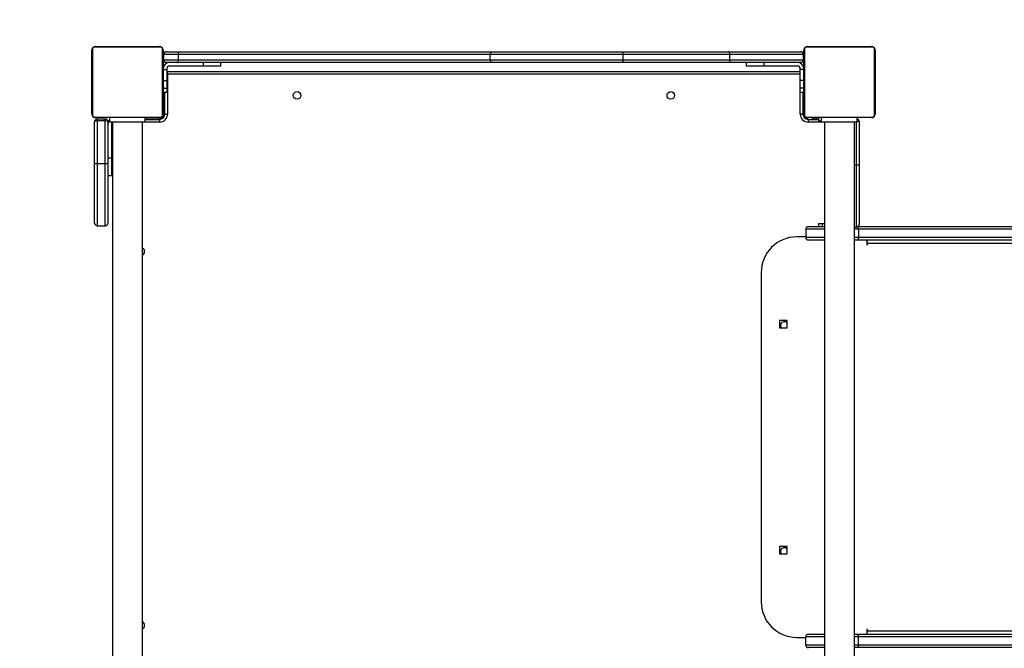
# Model space of a CAD drawing. Units: millimetres. Extents: x -4534 to 423169, y -3372 to 4602.
# Drawn here: x -741 to 365, y 2425 to 3131 of the extents above; entities that cross this region are included whole.
import ezdxf

# ---------------------------------------------------------------- set-up
doc = ezdxf.new("R2010")
doc.units = ezdxf.units.MM
doc.layers.add('Opvangzone', color=7, linetype='Continuous', true_color=0x00a19a)
doc.layers.add('VP-EQ', color=7, linetype='Continuous', true_color=0x8a3492)
doc.layers.add('Toestel 2D', color=7, linetype='Continuous', lineweight=20)

# ---------------------------------------------------------------- blocks, each defined once
blk = doc.blocks.new('02001')
at = {"layer": 'VP-EQ', "color": 0, "linetype": 'Continuous', "lineweight": 25}
for p, q in [((896.63, 281.17), (896.63, 288.37)), ((896.7, 288.49), (896.7, 281.04)), ((904.36, 288.7), (896.91, 288.7)), ((897.03, 288.77), (904.23, 288.77)), ((904.56, 281.04), (904.56, 288.49)), ((904.63, 288.37), (904.63, 281.17)), ((904.68, 287.87), (904.68, 287.27)), ((906.36, 287.87), (904.68, 287.87)), ((904.98, 288.17), (906.2, 288.17)), ((906.2, 288.17), (941.51, 288.17)), ((906.36, 287.27), (906.36, 287.87)), ((941.39, 287.87), (906.36, 287.87)), ((956.32, 287.87), (941.39, 287.87)), ((941.39, 287.27), (941.39, 287.87)), ((941.51, 288.17), (956.31, 288.17)), ((956.31, 288.17), (968.16, 288.17)), ((956.32, 287.27), (956.32, 287.87)), ((968.32, 287.87), (956.32, 287.87)), ((968.16, 288.17), (976.28, 288.17)), ((968.32, 287.27), (968.32, 287.87)), ((976.58, 287.87), (968.32, 287.87)), ((976.58, 287.27), (976.58, 287.87)), ((976.63, 281.17), (976.63, 288.37)), ((976.7, 288.49), (976.7, 281.04)), ((984.36, 288.7), (976.91, 288.7)), ((977.03, 288.77), (984.23, 288.77)), ((984.56, 281.04), (984.56, 288.49)), ((984.63, 288.37), (984.63, 281.17)), ((904.68, 287.27), (906.36, 287.27)), ((906.2, 286.97), (904.98, 286.97)), ((909.13, 286.57), (905.38, 286.57)), ((941.51, 286.97), (906.2, 286.97)), ((906.36, 287.27), (941.39, 287.27)), ((909.13, 286.97), (909.13, 286.57)), ((911.13, 286.57), (909.13, 286.57)), ((911.13, 286.57), (911.13, 286.97)), ((941.39, 287.27), (956.32, 287.27)), ((956.31, 286.97), (941.51, 286.97)), ((968.16, 286.97), (956.31, 286.97)), ((956.32, 287.27), (968.32, 287.27)), ((976.28, 286.97), (968.16, 286.97)), ((968.32, 287.27), (976.58, 287.27)), ((970.13, 286.97), (970.13, 286.57)), ((972.13, 286.57), (970.13, 286.57)), ((972.13, 286.97), (972.13, 286.57)), ((975.88, 286.57), (972.13, 286.57)), ((896.63, 286.5), (896.61, 286.5)), ((896.61, 286.47), (896.63, 286.47)), ((896.61, 286.35), (896.61, 286.47)), ((896.61, 286.35), (896.63, 286.35)), ((896.61, 286.19), (896.61, 286.35)), ((896.61, 286.19), (896.63, 286.19)), ((896.61, 286.09), (896.61, 286.19)), ((896.61, 286.09), (896.63, 286.09)), ((896.61, 285.99), (896.61, 286.09)), ((896.61, 285.99), (896.63, 285.99)), ((896.61, 285.84), (896.61, 285.99)), ((896.61, 285.85), (896.61, 285.88)), ((896.61, 285.84), (896.63, 285.84)), ((896.61, 285.72), (896.61, 285.84)), ((896.61, 285.72), (896.63, 285.72)), ((896.61, 285.7), (896.63, 285.7)), ((896.61, 285.68), (896.63, 285.68)), ((896.61, 285.65), (896.61, 285.68)), ((896.61, 285.47), (896.61, 285.63)), ((896.61, 285.63), (896.63, 285.63)), ((896.61, 285.47), (896.63, 285.47)), ((896.61, 285.47), (896.63, 285.47)), ((896.61, 285.47), (896.61, 285.47)), ((896.61, 285.3), (896.61, 285.47)), ((904.65, 286.49), (904.63, 286.49)), ((904.65, 286.47), (904.63, 286.47)), ((904.65, 286.36), (904.63, 286.36)), ((904.65, 286.31), (904.63, 286.31)), ((904.65, 286.14), (904.63, 286.14)), ((904.65, 286.14), (904.63, 286.14)), ((904.65, 285.98), (904.63, 285.98)), ((904.65, 285.9), (904.63, 285.9)), ((904.65, 285.61), (904.63, 285.61)), ((904.65, 286.47), (904.65, 286.36)), ((904.65, 286.36), (904.65, 286.21)), ((904.65, 286.31), (904.65, 286.14)), ((904.65, 286.21), (904.65, 286.14)), ((904.65, 286.17), (905.03, 286.17)), ((904.65, 286.14), (904.65, 285.98)), ((904.65, 286.14), (904.65, 286.14)), ((904.65, 286.14), (904.65, 286.12)), ((904.65, 286.01), (904.65, 285.85)), ((904.65, 285.9), (904.65, 285.61)), ((904.65, 285.61), (904.65, 285.17)), ((905.03, 286.22), (905.03, 286.17)), ((905.03, 286.17), (905.03, 284.95)), ((905.03, 285.97), (976.23, 285.97)), ((905.13, 285.67), (905.13, 281.17)), ((976.23, 285.67), (905.13, 285.67)), ((976.23, 286.17), (976.23, 286.22)), ((976.23, 284.95), (976.23, 286.17)), ((976.61, 286.17), (976.23, 286.17)), ((976.63, 286.5), (976.61, 286.5)), ((976.61, 286.47), (976.63, 286.47)), ((976.61, 286.35), (976.63, 286.35)), ((976.61, 286.19), (976.63, 286.19)), ((976.61, 286.09), (976.61, 286.19)), ((976.61, 286.09), (976.63, 286.09)), ((976.61, 285.99), (976.61, 286.09)), ((976.61, 285.99), (976.63, 285.99)), ((976.61, 285.84), (976.63, 285.84)), ((976.61, 285.72), (976.63, 285.72)), ((976.61, 285.7), (976.63, 285.7)), ((976.61, 285.68), (976.63, 285.68)), ((976.61, 285.63), (976.63, 285.63)), ((976.61, 285.47), (976.63, 285.47)), ((976.61, 285.47), (976.63, 285.47)), ((976.61, 285.47), (976.61, 285.47)), ((984.65, 286.49), (984.63, 286.49)), ((984.65, 286.47), (984.63, 286.47)), ((984.65, 286.36), (984.63, 286.36)), ((984.65, 286.31), (984.63, 286.31)), ((984.65, 286.14), (984.63, 286.14)), ((984.65, 286.14), (984.63, 286.14)), ((984.65, 285.98), (984.63, 285.98)), ((984.65, 285.9), (984.63, 285.9)), ((984.65, 285.61), (984.63, 285.61)), ((984.65, 286.21), (984.65, 286.14)), ((984.65, 286.14), (984.65, 286.14)), ((984.65, 286.14), (984.65, 286.12)), ((896.61, 285.3), (896.63, 285.3)), ((896.61, 285.22), (896.63, 285.22)), ((896.61, 285.22), (896.63, 285.22)), ((896.61, 285.22), (896.63, 285.22)), ((896.61, 285.2), (896.63, 285.2)), ((896.61, 285.05), (896.61, 285.2)), ((896.61, 285.05), (896.63, 285.05)), ((896.61, 284.93), (896.61, 285.05)), ((896.61, 284.74), (896.61, 284.93)), ((896.61, 284.93), (896.63, 284.93)), ((896.61, 284.74), (896.63, 284.74)), ((896.61, 284.44), (896.61, 284.74)), ((896.61, 284.44), (896.63, 284.44)), ((896.61, 284.38), (896.61, 284.4)), ((896.61, 284.38), (896.63, 284.38)), ((896.61, 284.36), (896.63, 284.36)), ((896.61, 283.93), (896.61, 284.36)), ((904.65, 285.17), (904.63, 285.17)), ((904.65, 285.16), (904.63, 285.16)), ((904.65, 285.1), (904.63, 285.1)), ((904.63, 284.95), (905.03, 284.95)), ((904.65, 284.8), (904.63, 284.8)), ((904.65, 284.6), (904.63, 284.6)), ((904.65, 284.48), (904.63, 284.48)), ((904.65, 285.16), (904.65, 285.13)), ((904.65, 285.1), (904.65, 284.8)), ((904.65, 284.8), (904.65, 284.6)), ((904.65, 284.6), (904.65, 284.48)), ((904.65, 284.48), (904.65, 284.34)), ((905.03, 284.95), (905.03, 284.07)), ((976.23, 284.07), (976.23, 284.95)), ((976.61, 284.95), (976.23, 284.95)), ((976.61, 285.3), (976.63, 285.3)), ((976.61, 285.22), (976.63, 285.22)), ((976.61, 285.22), (976.63, 285.22)), ((976.61, 285.22), (976.63, 285.22)), ((976.61, 285.2), (976.63, 285.2)), ((976.61, 285.05), (976.63, 285.05)), ((976.61, 284.93), (976.63, 284.93)), ((976.61, 284.74), (976.63, 284.74)), ((976.61, 284.44), (976.63, 284.44)), ((976.61, 284.38), (976.63, 284.38)), ((976.61, 284.36), (976.63, 284.36)), ((984.65, 285.17), (984.63, 285.17)), ((984.65, 285.16), (984.63, 285.16)), ((984.65, 285.1), (984.63, 285.1)), ((984.65, 284.8), (984.63, 284.8)), ((984.65, 284.6), (984.63, 284.6)), ((984.65, 284.48), (984.63, 284.48)), ((896.61, 283.93), (896.63, 283.93)), ((896.61, 283.63), (896.61, 283.93)), ((896.61, 283.53), (896.61, 283.69)), ((896.61, 283.63), (896.63, 283.63)), ((896.61, 283.55), (896.63, 283.55)), ((896.61, 283.39), (896.61, 283.55)), ((896.61, 283.39), (896.61, 283.42)), ((896.61, 283.39), (896.63, 283.39)), ((896.61, 283.39), (896.63, 283.39)), ((896.61, 283.39), (896.61, 283.39)), ((896.61, 283.23), (896.61, 283.39)), ((896.61, 283.33), (896.61, 283.39)), ((896.61, 283.18), (896.61, 283.33)), ((904.65, 284.34), (904.63, 284.34)), ((904.65, 284.32), (904.63, 284.32)), ((904.65, 284.32), (904.63, 284.32)), ((904.65, 284.32), (904.63, 284.32)), ((904.65, 284.23), (904.63, 284.23)), ((904.65, 284.07), (904.63, 284.07)), ((904.65, 284.07), (904.63, 284.07)), ((904.65, 283.91), (904.63, 283.91)), ((904.65, 283.85), (904.63, 283.85)), ((904.66, 283.83), (904.63, 283.83)), ((904.65, 283.81), (904.63, 283.81)), ((904.65, 283.7), (904.63, 283.7)), ((904.63, 283.62), (905.03, 283.62)), ((904.65, 283.55), (904.63, 283.55)), ((904.65, 283.44), (904.63, 283.44)), ((904.65, 283.34), (904.63, 283.34)), ((904.65, 284.23), (904.65, 284.07)), ((904.65, 284.07), (904.65, 284.07)), ((904.65, 284.07), (904.65, 283.91)), ((904.65, 284.07), (905.03, 284.07)), ((904.65, 283.89), (904.65, 283.85)), ((904.65, 283.81), (904.65, 283.7)), ((904.65, 283.7), (904.65, 283.55)), ((904.65, 283.69), (904.65, 283.65)), ((904.65, 283.55), (904.65, 283.44)), ((904.65, 283.44), (904.65, 283.34)), ((904.65, 283.34), (904.65, 283.18)), ((904.68, 282.22), (904.68, 283.62)), ((904.83, 281.17), (904.83, 283.62)), ((905.03, 284.07), (905.03, 283.62)), ((976.23, 283.62), (976.23, 284.07)), ((976.61, 284.07), (976.23, 284.07)), ((976.23, 283.62), (976.61, 283.62)), ((976.23, 281.17), (976.23, 283.62)), ((976.53, 283.62), (976.53, 281.17)), ((976.61, 283.93), (976.63, 283.93)), ((976.61, 283.63), (976.63, 283.63)), ((976.61, 283.55), (976.63, 283.55)), ((976.61, 283.39), (976.61, 283.42)), ((976.61, 283.39), (976.63, 283.39)), ((976.61, 283.39), (976.63, 283.39)), ((976.61, 283.39), (976.61, 283.39)), ((976.61, 283.33), (976.61, 283.39)), ((984.65, 284.34), (984.63, 284.34)), ((984.65, 284.32), (984.63, 284.32)), ((984.65, 284.32), (984.63, 284.32)), ((984.65, 284.32), (984.63, 284.32)), ((984.65, 284.23), (984.63, 284.23)), ((984.65, 284.07), (984.63, 284.07)), ((984.65, 284.07), (984.63, 284.07)), ((984.65, 283.91), (984.63, 283.91)), ((984.65, 283.85), (984.63, 283.85)), ((984.66, 283.83), (984.63, 283.83)), ((984.65, 283.81), (984.63, 283.81)), ((984.65, 283.7), (984.63, 283.7)), ((984.65, 283.55), (984.63, 283.55)), ((984.65, 283.44), (984.63, 283.44)), ((984.65, 283.34), (984.63, 283.34)), ((984.65, 284.07), (984.65, 284.07)), ((984.65, 283.55), (984.65, 283.44)), ((984.65, 283.44), (984.65, 283.34)), ((896.61, 283.23), (896.63, 283.23)), ((896.61, 283.18), (896.63, 283.18)), ((896.61, 283.06), (896.61, 283.18)), ((896.61, 283.06), (896.63, 283.06)), ((896.61, 283.04), (896.63, 283.04)), ((904.65, 283.18), (904.63, 283.18)), ((904.65, 283.06), (904.63, 283.06)), ((904.63, 283.04), (904.66, 283.04)), ((904.63, 282.57), (904.68, 282.57)), ((904.65, 283.18), (904.65, 283.06)), ((904.68, 282.22), (904.83, 282.22)), ((904.68, 281.72), (904.68, 282.22)), ((976.61, 283.23), (976.63, 283.23)), ((976.61, 283.18), (976.63, 283.18)), ((976.61, 283.06), (976.63, 283.06)), ((976.61, 283.04), (976.63, 283.04)), ((984.65, 283.18), (984.63, 283.18)), ((984.65, 283.06), (984.63, 283.06)), ((984.63, 283.04), (984.66, 283.04)), ((904.68, 281.72), (904.83, 281.72)), ((904.68, 281.17), (904.68, 281.72)), ((904.68, 280.82), (904.68, 281.17)), ((904.68, 281.17), (904.83, 281.17)), ((904.83, 281.17), (905.13, 281.17)), ((976.53, 281.17), (976.23, 281.17)), ((976.53, 281.17), (976.63, 281.17)), ((896.91, 280.84), (904.36, 280.84)), ((896.93, 275.62), (896.93, 280.32)), ((904.23, 280.77), (897.03, 280.77)), ((897.23, 280.42), (897.23, 280.62)), ((897.23, 280.62), (898.13, 280.62)), ((898.13, 280.42), (897.23, 280.42)), ((897.23, 280.42), (897.23, 275.62)), ((898.13, 280.42), (898.13, 280.62)), ((898.13, 275.62), (898.13, 280.42)), ((898.43, 280.32), (898.43, 275.62)), ((898.63, 280.27), (898.63, 280.77)), ((902.63, 280.27), (898.63, 280.27)), ((898.83, 280.02), (898.83, 276.27)), ((898.94, 280.27), (898.94, 209.27)), ((902.31, 209.27), (902.31, 280.27)), ((902.63, 280.27), (902.63, 280.77)), ((904.23, 280.72), (902.63, 280.72)), ((902.63, 280.57), (904.23, 280.57)), ((904.23, 280.27), (902.63, 280.27)), ((903.83, 280.72), (903.83, 280.77)), ((904.58, 280.72), (904.23, 280.72)), ((904.23, 280.57), (904.23, 280.72)), ((904.23, 280.57), (904.23, 280.27)), ((904.58, 280.68), (904.58, 280.72)), ((904.68, 280.82), (904.72, 280.82)), ((976.64, 280.82), (976.68, 280.82)), ((976.68, 280.82), (976.68, 280.97)), ((976.68, 280.94), (976.7, 280.94)), ((976.68, 280.82), (976.68, 280.77)), ((976.91, 280.84), (984.36, 280.84)), ((984.23, 280.77), (977.03, 280.77)), ((977.03, 280.77), (977.03, 280.58)), ((977.13, 280.57), (978.28, 280.57)), ((977.13, 280.57), (977.13, 280.27)), ((978.63, 280.27), (977.13, 280.27)), ((977.58, 280.77), (977.58, 280.57)), ((977.63, 280.74), (978.03, 280.74)), ((977.63, 280.74), (977.63, 280.57)), ((978.03, 280.74), (978.03, 280.57)), ((978.08, 280.77), (978.08, 280.57)), ((978.28, 280.77), (978.28, 280.37)), ((978.63, 280.37), (978.28, 280.37)), ((978.63, 280.27), (978.63, 280.77)), ((982.63, 280.27), (978.63, 280.27)), ((978.95, 280.27), (978.95, 209.27)), ((982.32, 209.27), (982.32, 280.27)), ((982.53, 275.47), (982.53, 280.27)), ((982.63, 280.27), (982.63, 280.77)), ((982.63, 280.37), (982.84, 280.37)), ((982.84, 280.37), (982.84, 275.47)), ((896.93, 275.62), (897.23, 275.62)), ((896.93, 268.92), (896.93, 275.62)), ((897.23, 275.62), (898.13, 275.62)), ((897.23, 275.62), (897.23, 268.62)), ((898.13, 268.62), (898.13, 275.62)), ((898.13, 275.62), (898.43, 275.62)), ((898.43, 276.27), (898.83, 276.27)), ((898.43, 275.62), (898.43, 268.92)), ((898.83, 276.27), (898.83, 274.27)), ((982.32, 275.47), (982.53, 275.47)), ((982.53, 268.47), (982.53, 275.47)), ((982.53, 275.47), (982.84, 275.47)), ((982.84, 275.47), (982.84, 268.77)), ((898.43, 274.27), (898.83, 274.27)), ((978.28, 268.87), (978.28, 268.52)), ((978.28, 268.87), (978.74, 268.87)), ((978.74, 268.87), (978.95, 268.87)), ((978.74, 268.52), (978.74, 268.87)), ((897.23, 268.62), (898.13, 268.62)), ((976.84, 268.22), (976.84, 267.32)), ((978.95, 268.22), (976.84, 268.22)), ((977.14, 268.52), (978.95, 268.52)), ((982.32, 268.47), (982.53, 268.47)), ((982.77, 268.22), (982.32, 268.22)), ((982.7, 268.52), (1019.5, 268.52)), ((982.77, 268.22), (982.77, 267.32)), ((1019.69, 268.22), (982.77, 268.22)), ((976.84, 267.37), (975.84, 267.37)), ((976.84, 267.32), (978.95, 267.32)), ((978.95, 267.02), (977.14, 267.02)), ((982.32, 267.32), (982.77, 267.32)), ((982.58, 267.02), (982.32, 267.02)), ((1019.5, 267.02), (982.58, 267.02)), ((982.77, 267.32), (1019.69, 267.32)), ((983.7, 267.02), (983.7, 266.52)), ((902.32, 265.34), (902.32, 266.1)), ((983.7, 266.62), (983.78, 266.62)), ((983.7, 266.52), (983.78, 266.52)), ((983.78, 266.52), (983.78, 266.62)), ((1041.5, 266.62), (983.78, 266.62)), ((971.84, 263.37), (971.84, 226.37)), ((973.91, 257.99), (973.91, 257.14)), ((974.76, 257.99), (973.91, 257.99)), ((974.76, 257.14), (974.76, 257.99)), ((973.91, 257.14), (974.76, 257.14)), ((974.76, 257.15), (974.76, 257.14)), ((974.76, 232.59), (973.91, 232.59)), ((973.91, 232.59), (973.91, 231.74)), ((974.76, 231.74), (974.76, 232.59)), ((973.91, 231.74), (974.76, 231.74)), ((974.76, 231.75), (974.76, 231.74)), ((902.32, 223.34), (902.32, 224.1)), ((976.84, 221.52), (976.84, 222.42)), ((978.95, 222.42), (976.84, 222.42)), ((977.14, 222.72), (978.95, 222.72)), ((982.32, 222.72), (982.58, 222.72)), ((982.77, 222.42), (982.32, 222.42)), ((982.58, 222.72), (1019.5, 222.72)), ((982.77, 221.52), (982.77, 222.42)), ((1019.69, 222.42), (982.77, 222.42)), ((983.7, 223.22), (983.7, 222.72)), ((983.7, 223.22), (983.78, 223.22)), ((983.7, 223.12), (983.78, 223.12)), ((983.78, 223.12), (983.78, 223.22)), ((983.78, 223.12), (1041.5, 223.12)), ((975.84, 222.37), (976.84, 222.37)), ((976.84, 221.52), (978.95, 221.52)), ((982.32, 221.52), (982.77, 221.52)), ((982.77, 221.52), (1019.69, 221.52)), ((978.95, 221.22), (977.14, 221.22)), ((982.58, 221.22), (982.32, 221.22)), ((1019.5, 221.22), (982.58, 221.22))]:
    blk.add_line(p, q, dxfattribs=at)
at = {"layer": 'VP-EQ', "color": 0, "linetype": 'Continuous', "lineweight": 25, "flags": 128}
for points in [[(906.2, 288.17), (906.21, 288.17), (906.24, 288.16), (906.29, 288.12), (906.33, 288.05), (906.35, 287.97), (906.36, 287.87)], [(941.51, 288.17), (941.49, 288.16), (941.46, 288.14), (941.44, 288.12), (941.42, 288.08), (941.41, 288.03), (941.4, 287.98), (941.39, 287.93), (941.39, 287.87)], [(968.32, 287.87), (968.31, 287.97), (968.28, 288.05), (968.25, 288.12), (968.2, 288.16), (968.17, 288.17), (968.16, 288.17)], [(906.2, 286.97), (906.21, 286.97), (906.24, 286.97), (906.29, 287.01), (906.33, 287.08), (906.35, 287.17), (906.36, 287.27)], [(941.39, 287.27), (941.39, 287.21), (941.4, 287.15), (941.41, 287.1), (941.42, 287.06), (941.44, 287.02), (941.46, 286.99), (941.49, 286.97), (941.51, 286.97)], [(968.32, 287.27), (968.31, 287.17), (968.28, 287.08), (968.25, 287.01), (968.2, 286.97), (968.17, 286.97), (968.16, 286.97)], [(905.03, 285.97), (905.03, 285.96), (905.04, 285.94), (905.05, 285.92), (905.06, 285.88), (905.08, 285.83), (905.09, 285.78), (905.11, 285.73), (905.13, 285.67)], [(905.03, 285.7), (905.07, 285.69), (905.13, 285.67)], [(982.77, 267.32), (982.77, 267.26), (982.76, 267.2), (982.74, 267.15), (982.71, 267.11), (982.68, 267.07), (982.65, 267.04), (982.62, 267.02), (982.58, 267.02)], [(983.7, 266.52), (983.71, 266.5), (983.71, 266.48), (983.73, 266.47), (983.74, 266.47), (983.76, 266.47), (983.77, 266.48), (983.78, 266.5), (983.78, 266.52)], [(982.58, 222.72), (982.62, 222.71), (982.65, 222.69), (982.68, 222.67), (982.71, 222.63), (982.74, 222.58), (982.76, 222.53), (982.77, 222.48), (982.77, 222.42)], [(983.78, 223.22), (983.78, 223.24), (983.77, 223.25), (983.76, 223.26), (983.74, 223.27), (983.73, 223.26), (983.71, 223.25), (983.71, 223.24), (983.7, 223.22)], [(982.77, 221.52), (982.77, 221.46), (982.76, 221.4), (982.74, 221.35), (982.71, 221.31), (982.68, 221.27), (982.65, 221.24), (982.62, 221.22), (982.58, 221.22)]]:
    blk.add_lwpolyline(points, dxfattribs=at)
at = {"layer": 'VP-EQ', "color": 0, "linetype": 'Continuous', "lineweight": 25}
for centre in [(919.68, 283.27), (961.68, 283.27)]:
    blk.add_circle(centre, 0.425, dxfattribs=at)
for centre, radius, start, end in [((897.03, 288.37), 0.4, 90.0008, 180), ((896.79, 288.36), 0.154, 123.4909, 178.3938), ((896.91, 288.49), 0.207, 90.0022, 180.0045), ((897.04, 288.61), 0.154, 91.6217, 146.4828), ((904.23, 288.61), 0.154, 33.5061, 88.3893), ((904.23, 288.37), 0.4, 0.0002, 89.9989), ((904.36, 288.49), 0.207, 0.0054, 89.9946), ((904.48, 288.36), 0.154, 1.6011, 56.4974), ((904.98, 287.87), 0.3, 90.0145, 179.9855), ((954.19, 287.94), 2.14, 357.9915, 6.0503), ((976.28, 287.87), 0.3, 359.9741, 90.0259), ((977.03, 288.37), 0.4, 90.0008, 180), ((976.79, 288.36), 0.154, 123.5061, 178.3786), ((976.91, 288.49), 0.207, 89.9955, 180.0045), ((977.04, 288.61), 0.154, 91.6164, 146.4975), ((984.23, 288.61), 0.154, 33.5023, 88.3932), ((984.23, 288.37), 0.4, 359.9968, 90.0023), ((984.36, 288.49), 0.207, 0.0026, 89.9974), ((984.48, 288.36), 0.154, 1.6011, 56.4974), ((905.38, 286.22), 0.75, 90, 180), ((904.98, 287.27), 0.3, 180.0145, 269.9855), ((905.38, 286.22), 0.35, 90, 180), ((954.04, 287.19), 2.28, 354.3347, 1.8782), ((975.88, 286.22), 0.75, 0, 90), ((975.88, 286.22), 0.35, 0, 90), ((976.28, 287.27), 0.3, 269.9741, 0.0259), ((896.79, 281.17), 0.154, 181.6052, 236.5101), ((897.03, 281.17), 0.4, 179.9998, 269.9993), ((896.91, 281.04), 0.207, 179.9933, 270.0001), ((904.23, 281.17), 0.4, 270.0004, 0.0005), ((904.23, 281.17), 0.9, 270, 0), ((904.23, 281.17), 0.6, 270, 0), ((904.36, 281.04), 0.207, 270.0044, 359.9956), ((904.48, 281.17), 0.154, 303.5017, 358.3999), ((977.13, 281.17), 0.9, 180, 270), ((977.13, 281.17), 0.6, 180, 270), ((976.79, 281.17), 0.154, 181.6204, 236.4949), ((977.03, 281.17), 0.4, 179.9998, 269.9993), ((976.91, 281.04), 0.207, 179.9989, 270.0011), ((984.23, 281.17), 0.4, 269.9984, 0.0025), ((984.36, 281.04), 0.207, 270.0044, 359.9956), ((984.48, 281.17), 0.154, 303.5017, 358.3999), ((897.04, 280.92), 0.154, 213.5172, 268.3783), ((897.23, 280.32), 0.3, 90, 180), ((898.13, 280.32), 0.3, 0, 90), ((899.18, 280.02), 0.75, 137.1666, 180), ((899.18, 280.02), 0.35, 134.4153, 180), ((904.23, 280.92), 0.154, 271.6107, 326.4939), ((977.04, 280.92), 0.154, 213.5025, 268.3836), ((982.53, 280.37), 0.3, 0, 70.5288), ((984.23, 280.92), 0.154, 271.6068, 326.4977), ((897.23, 268.92), 0.3, 180, 270), ((898.13, 268.92), 0.3, 270, 0), ((977.14, 268.22), 0.3, 90, 179.9762), ((982.53, 268.77), 0.3, 270, 0), ((982.44, 268.24), 0.332, 356.1417, 49.4642), ((975.84, 263.37), 4, 90, 180), ((977.14, 267.32), 0.3, 179.9762, 270), ((983.27, 266.63), 0.513, 358.3542, 31.7509), ((902.13, 265.72), 0.425, 296.2223, 63.7777), ((974.43, 257.42), 0.425, 38.9466, 220.3106), ((974.43, 232.02), 0.425, 38.9466, 220.3106), ((975.84, 226.37), 4, 180, 270), ((902.13, 223.72), 0.425, 296.2223, 63.7777), ((977.14, 222.42), 0.3, 90, 179.9762), ((983.26, 223.11), 0.522, 328.5308, 1.3644), ((977.14, 221.52), 0.3, 179.9762, 270)]:
    blk.add_arc(centre, radius, start, end, dxfattribs=at)
for centre, start_param, end_param in [((897.23, 280.32), 1.570796, 3.141593), ((898.13, 280.32), 0, 1.570796)]:
    blk.add_ellipse(centre, major_axis=(0.3, 0), ratio=0.333333, start_param=start_param, end_param=end_param, dxfattribs=at)
blk = doc.blocks.new('VPL-02-0200')
at = {"layer": 'Opvangzone'}
blk.add_lwpolyline([(1490.9, 3898.9, 0.258097), (220.4, 4601.6), (-660.4, 4601.6, 0.414214), (-2160.4, 3101.6), (-2160.4, 2220.9, 0.072503), (-2098, 1792.7), (-2098, 1479.2, 0.414214), (-598, -20.8), (158.7, -20.8, 0.403672), (1657.7, 1425), (2430.1, 1425, 0.414214), (3430.1, 2425), (3430.1, 2898.9, 0.414214), (2430.1, 3898.9)], format="xyb", close=True, dxfattribs=at)
at = {"layer": 'Toestel 2D', "color": 0, "xscale": 10, "yscale": 10, "zscale": 10}
blk.add_blockref('02001', (-9626.4, 213.6), dxfattribs=at)

msp = doc.modelspace()

# ---------------------------------------------------------------- block references
msp.add_blockref('VPL-02-0200', (0, 0))

doc.saveas('drawing.dxf')
